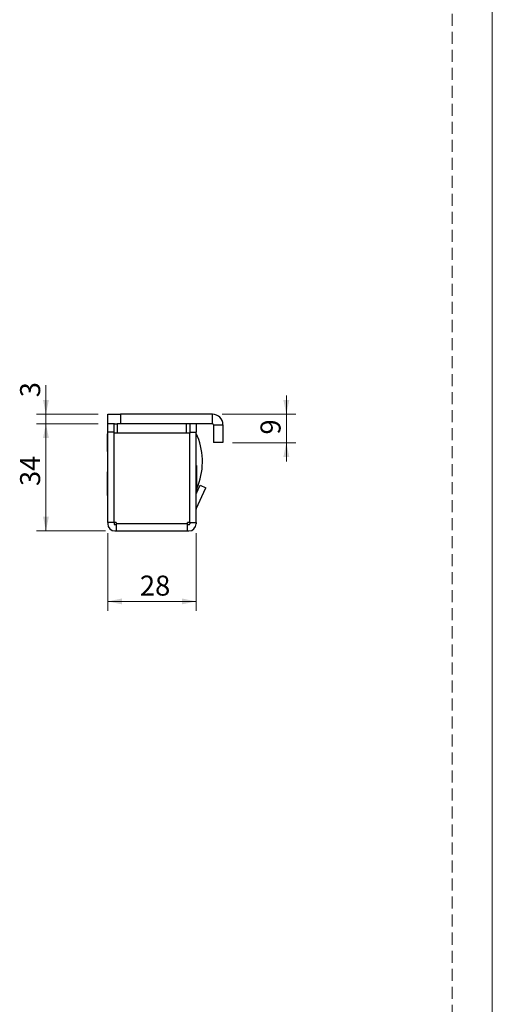
# Model space of a CAD drawing. Units: millimetres. Extents: x 0 to 210, y 0 to 297.
# Drawn here: x 160 to 210, y 140 to 244 of the extents above; entities that cross this region are included whole.
import ezdxf

# ---------------------------------------------------------------- set-up
doc = ezdxf.new("R2010")
doc.units = ezdxf.units.MM
doc.linetypes.add('HIDDEN', pattern=[1.905, 1.27, -0.635])
doc.layers.add('STÖDLINJER', color=7, linetype='HIDDEN', plot=False)
doc.styles.add('SLDTEXTSTYLE1', font='TXT', dxfattribs={"width": 0.605})
doc.dimstyles.new('SLDDIMSTYLE0', dxfattribs={"dimtxt": 2.054655, "dimasz": 1.5, "dimexe": 0, "dimexo": 0.0625, "dimgap": 0.513664, "dimtad": 1, "dimlfac": 3, "dimrnd": 1e-09, "dimzin": 12, "dimdsep": 46, "dimtxsty": 'SLDTEXTSTYLE1', "dimsah": 1, "dimcen": 0.09, "dimadec": 0, "dimazin": 3, "dimtfac": 1, "dimtofl": 0, "dimtmove": 0, "dimatfit": 3, "dimfxl": 0, "dimfrac": 2, "dimtolj": 1, "dimtzin": 12, "dimarcsym": 0})
doc.dimstyles.new('SLDDIMSTYLE2', dxfattribs={"dimtxt": 2.054655, "dimasz": 1.5, "dimexe": 0, "dimexo": 0.0625, "dimgap": 0.513664, "dimtad": 1, "dimlfac": 3, "dimrnd": 1e-09, "dimzin": 12, "dimdsep": 46, "dimtxsty": 'SLDTEXTSTYLE1', "dimsah": 1, "dimcen": 0.09, "dimadec": 0, "dimazin": 3, "dimtfac": 1, "dimtmove": 0, "dimatfit": 0, "dimfxl": 0, "dimfrac": 2, "dimtolj": 1, "dimtzin": 12, "dimarcsym": 0})

# ---------------------------------------------------------------- blocks, each defined once
blk = doc.blocks.new('_D_21')
at = {"color": 7, "linetype": 'Continuous', "lineweight": 18}
for p, q in [((169.4, 189.72), (169.4, 181.5)), ((178.73, 189.72), (178.73, 181.5)), ((169.4, 182.5), (178.73, 182.5))]:
    blk.add_line(p, q, dxfattribs=at)
for points in [[(169.4, 182.5), (170.9, 182.19), (170.9, 182.81)], [(178.73, 182.5), (177.23, 182.81), (177.23, 182.19)]]:
    blk.add_solid(points, dxfattribs=at)
at = {"color": 7, "linetype": 'Continuous', "lineweight": 18, "insert": (172.8, 185.23), "char_height": 2.117, "attachment_point": 1, "style": 'SLDTEXTSTYLE1'}
blk.add_mtext('28', dxfattribs=at)
blk = doc.blocks.new('_D_22')
at = {"color": 7, "linetype": 'Continuous', "lineweight": 18}
for p, q in [((162.88, 202.28), (162.88, 205.37)), ((168.4, 202.28), (161.88, 202.28)), ((162.88, 202.28), (162.88, 201.28)), ((168.4, 201.28), (161.88, 201.28)), ((162.88, 201.28), (162.88, 199.28))]:
    blk.add_line(p, q, dxfattribs=at)
for points in [[(162.88, 202.28), (163.19, 203.78), (162.57, 203.78)], [(162.88, 201.28), (162.57, 199.78), (163.19, 199.78)]]:
    blk.add_solid(points, dxfattribs=at)
at = {"color": 7, "linetype": 'Continuous', "lineweight": 18, "insert": (160.15, 204.08), "char_height": 2.12, "attachment_point": 1, "rotation": 90, "style": 'SLDTEXTSTYLE1'}
blk.add_mtext('3', dxfattribs=at)
blk = doc.blocks.new('_D_23')
at = {"color": 7, "linetype": 'Continuous', "lineweight": 18}
for p, q in [((168.4, 201.28), (161.88, 201.28)), ((162.88, 189.95), (162.88, 201.28)), ((169.17, 189.95), (161.88, 189.95))]:
    blk.add_line(p, q, dxfattribs=at)
for points in [[(162.88, 201.28), (162.57, 199.78), (163.19, 199.78)], [(162.88, 189.95), (163.19, 191.45), (162.57, 191.45)]]:
    blk.add_solid(points, dxfattribs=at)
at = {"color": 7, "linetype": 'Continuous', "lineweight": 18, "insert": (160.15, 194.7), "char_height": 2.117, "attachment_point": 1, "rotation": 90, "style": 'SLDTEXTSTYLE1'}
blk.add_mtext('34', dxfattribs=at)
blk = doc.blocks.new('_D_24')
at = {"color": 7, "linetype": 'Continuous', "lineweight": 18}
for p, q in [((188.26, 202.28), (188.26, 204.28)), ((181.47, 202.28), (189.26, 202.28)), ((188.26, 202.28), (188.26, 199.28)), ((182.57, 199.28), (189.26, 199.28)), ((188.26, 199.28), (188.26, 197.28))]:
    blk.add_line(p, q, dxfattribs=at)
for points in [[(188.26, 202.28), (188.57, 203.78), (187.95, 203.78)], [(188.26, 199.28), (187.95, 197.78), (188.57, 197.78)]]:
    blk.add_solid(points, dxfattribs=at)
at = {"color": 7, "linetype": 'Continuous', "lineweight": 18, "insert": (185.53, 200.14), "char_height": 2.12, "attachment_point": 1, "rotation": 90, "style": 'SLDTEXTSTYLE1'}
blk.add_mtext('9', dxfattribs=at)

msp = doc.modelspace()

# ---------------------------------------------------------------- linework, layer by layer
at = {"color": 7, "linetype": 'Continuous', "lineweight": 18}
msp.add_line((210, 297), (210, 0), dxfattribs=at)
at = {"color": 7, "linetype": 'Continuous', "lineweight": 25}
for p, q in [((169.4003, 201.2843), (169.4003, 202.2843)), ((169.4003, 202.2843), (170.7336, 202.2843)), ((170.7336, 202.2843), (170.7336, 201.2843)), ((180.4669, 202.2843), (170.7336, 202.2843)), ((180.4669, 201.2843), (180.4669, 202.2843)), ((170.1336, 201.2843), (169.4003, 201.2843)), ((169.4003, 200.3843), (169.4003, 201.2843)), ((170.0669, 200.2843), (170.0669, 201.2843)), ((170.1233, 201.2843), (170.4003, 201.2843)), ((170.4003, 201.2843), (170.4003, 200.2843)), ((177.7336, 201.2843), (170.4003, 201.2843)), ((180.4669, 201.2843), (170.7336, 201.2843)), ((177.7336, 200.2843), (177.7336, 201.2843)), ((178.0669, 201.2843), (178.0669, 200.2843)), ((178.7336, 201.2843), (178.7336, 200.3843)), ((180.5669, 201.1843), (180.5669, 199.2843)), ((180.5669, 201.1843), (181.5669, 201.1843)), ((181.5669, 201.1843), (181.5669, 199.2843)), ((169.4003, 200.2176), (169.3882, 200.2176)), ((169.3882, 199.2843), (169.3882, 200.2176)), ((169.4003, 190.851), (169.4003, 200.3843)), ((170.0669, 200.3843), (169.4003, 200.3843)), ((170.4003, 200.2843), (170.0669, 200.2843)), ((170.0669, 190.851), (170.0669, 200.2843)), ((170.0703, 190.851), (170.0703, 200.2843)), ((177.7336, 200.2843), (170.4003, 200.2843)), ((178.0669, 200.2843), (177.7336, 200.2843)), ((178.0636, 190.851), (178.0636, 200.2843)), ((178.0669, 200.3843), (178.7336, 200.3843)), ((178.0669, 190.851), (178.0669, 200.2843)), ((178.7336, 190.851), (178.7336, 200.3843)), ((169.3882, 198.351), (169.3882, 199.2843)), ((170.0703, 199.7843), (170.0669, 199.7843)), ((181.5669, 199.2843), (180.5669, 199.2843)), ((169.3882, 198.351), (169.4003, 198.351)), ((170.0669, 198.7843), (170.0703, 198.7843)), ((170.0703, 197.051), (170.0669, 197.051)), ((178.0669, 197.451), (178.0636, 197.451)), ((178.0636, 196.7843), (178.0669, 196.7843)), ((178.7638, 196.8676), (178.7336, 196.8676)), ((178.7638, 196.8676), (178.7638, 195.6176)), ((169.4003, 196.201), (169.3701, 196.201)), ((169.3701, 194.951), (169.3701, 196.201)), ((170.0669, 196.3843), (170.0703, 196.3843)), ((169.3701, 193.701), (169.3701, 194.951)), ((169.4003, 195.551), (169.3882, 195.551)), ((169.3882, 194.6176), (169.3882, 195.551)), ((170.0703, 195.1176), (170.0669, 195.1176)), ((178.0636, 195.6843), (178.0669, 195.6843)), ((178.0669, 195.2843), (178.0636, 195.2843)), ((178.7336, 193.8618), (179.1718, 194.8016)), ((178.7638, 195.6176), (178.7638, 194.3676)), ((179.1718, 194.8016), (179.776, 194.5199)), ((169.3701, 193.701), (169.3882, 193.701)), ((169.3882, 193.6843), (169.3882, 194.6176)), ((169.3882, 193.6843), (169.4003, 193.6843)), ((170.0669, 194.1176), (170.0703, 194.1176)), ((170.0703, 193.6176), (170.0669, 193.6176)), ((178.0636, 194.6176), (178.0669, 194.6176)), ((178.0669, 194.1112), (178.0636, 194.1112)), ((178.7336, 194.3676), (178.7638, 194.3676)), ((178.743, 192.3044), (179.776, 194.5199)), ((178.7638, 194.3714), (178.7638, 193.9265)), ((170.0669, 190.851), (169.4003, 190.851)), ((169.4003, 190.851), (169.4003, 190.7176)), ((170.0669, 190.851), (170.0669, 190.7176)), ((170.3003, 190.851), (170.0703, 190.851)), ((170.1669, 190.6176), (170.3003, 190.6176)), ((170.3003, 190.851), (170.3003, 190.7176)), ((177.8336, 190.7176), (170.3003, 190.7176)), ((170.3003, 190.7176), (170.3003, 189.951)), ((178.0636, 190.851), (177.8336, 190.851)), ((177.8336, 190.7176), (177.8336, 190.851)), ((177.8336, 189.951), (177.8336, 190.7176)), ((177.8336, 190.6176), (177.9669, 190.6176)), ((178.0636, 191.2177), (178.0669, 191.2843)), ((178.0669, 190.851), (178.7336, 190.851)), ((178.0669, 190.851), (178.0669, 190.7176)), ((178.7336, 190.851), (178.7336, 190.7176)), ((170.1669, 189.951), (170.3003, 189.951)), ((170.3003, 189.951), (177.8336, 189.951)), ((171.4836, 189.951), (171.4836, 189.9208)), ((173.9836, 189.9208), (171.4836, 189.9208)), ((173.9836, 189.9208), (173.9836, 189.951)), ((174.0503, 189.9389), (173.9836, 189.9389)), ((174.0503, 189.9389), (174.0503, 189.951)), ((174.1503, 189.951), (174.1503, 189.9208)), ((176.6503, 189.9208), (174.1503, 189.9208)), ((176.6503, 189.9208), (176.6503, 189.951)), ((177.8336, 189.951), (177.9669, 189.951))]:
    msp.add_line(p, q, dxfattribs=at)
at = {"color": 8, "linetype": 'Continuous', "lineweight": 25}
msp.add_line((178.7638, 194.7771), (178.9358, 194.7769), dxfattribs=at)
at = {"color": 7, "linetype": 'Continuous', "lineweight": 25, "flags": 128}
msp.add_lwpolyline([(177.8336, 190.7777), (177.8717, 190.8129), (177.9069, 190.851)], dxfattribs=at)
at = {"color": 7, "linetype": 'Continuous', "lineweight": 25}
for centre, radius, start, end in [((180.4669, 201.1843), 1.1, 0, 90), ((180.4669, 201.1843), 0.1, 0, 90), ((172.4003, 197.2843), 7, 339.010054, 25.208765), ((178.8336, 192.2621), 0.1, 155, 180), ((170.1669, 190.7176), 0.7667, 180, 270), ((170.1669, 190.7176), 0.1, 180, 270), ((177.9669, 190.7176), 0.7667, 270, 0), ((177.9669, 190.7176), 0.1, 270, 0)]:
    msp.add_arc(centre, radius, start, end, dxfattribs=at)
msp.add_open_spline([(178.9358, 194.7769), (178.9203, 194.7372), (178.8889, 194.6566), (178.8406, 194.5407), (178.7928, 194.4313), (178.7572, 194.3532), (178.7382, 194.3128), (178.7332, 194.3021)], degree=3, knots=[0, 0, 0, 0, 0.22584772, 0.4582497, 0.68409002, 0.91666421, 1, 1, 1, 1], dxfattribs=at)
at = {"layer": 'STÖDLINJER', "color": 7, "lineweight": 18}
msp.add_line((205.7715, 292.2609), (205.7715, 3.8977), dxfattribs=at)

# ---------------------------------------------------------------- dimensions: what is measured, and where the dimension line sits
at = {"color": 7, "linetype": 'Continuous', "lineweight": 18}
for base, p1, p2, dimstyle, picture, middle in [((162.877, 201.2843), (169.4003, 202.2843), (169.4003, 201.2843), 'SLDDIMSTYLE2', '_D_22', (162.877, 204.7257)), ((188.2631, 199.2843), (180.4669, 202.2843), (181.5669, 199.2843), 'SLDDIMSTYLE2', '_D_24', (188.2631, 200.7843)), ((162.877, 201.2843), (170.1669, 189.951), (169.4003, 201.2843), 'SLDDIMSTYLE0', '_D_23', (162.877, 195.9848))]:
    dim = msp.add_linear_dim(base=base, p1=p1, p2=p2, angle=90, dimstyle=dimstyle, dxfattribs=at)
    dim.commit()
    dim.dimension.update_dxf_attribs({"geometry": picture, "text_midpoint": middle, "dimtype": 160})
dim = msp.add_linear_dim(base=(178.7336, 182.5027), p1=(169.4003, 190.7176), p2=(178.7336, 190.7176), dimstyle='SLDDIMSTYLE0', dxfattribs=at)
dim.commit()
dim.dimension.update_dxf_attribs({"geometry": '_D_21', "text_midpoint": (174.0894, 182.5027), "dimtype": 160})

doc.saveas('drawing.dxf')
